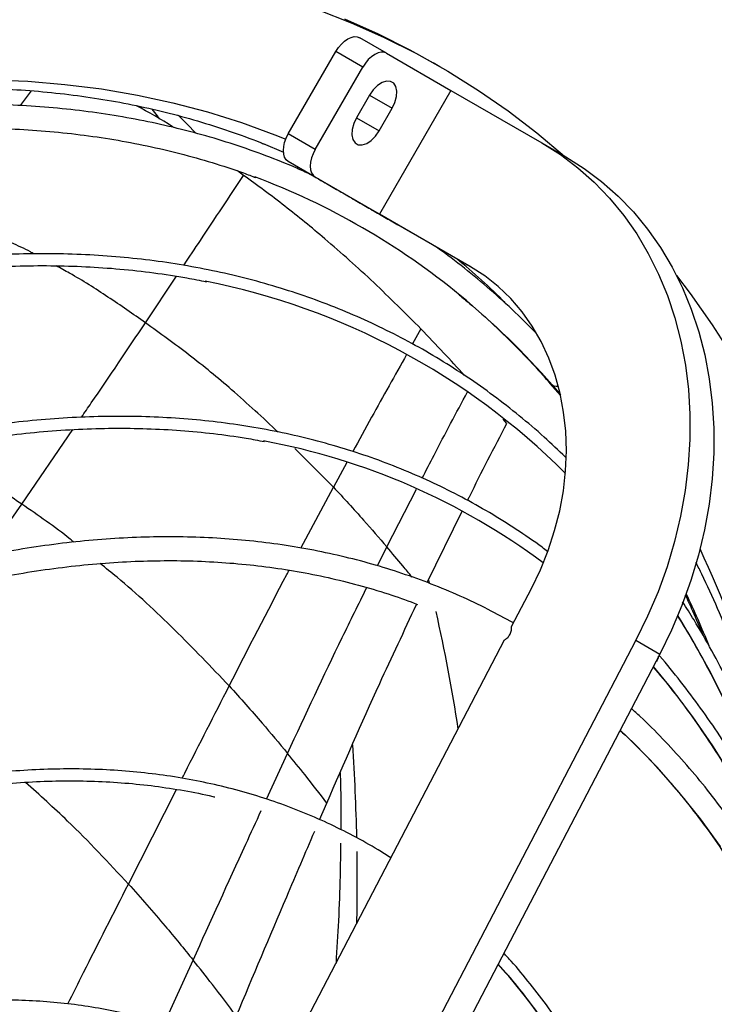
# Model space of a CAD drawing. Units: millimetres. Extents: x 5 to 414, y 3 to 291.
# Drawn here: x 244 to 248, y 55 to 60 of the extents above; entities that cross this region are included whole.
import ezdxf

# ---------------------------------------------------------------- set-up
doc = ezdxf.new("R2010")
doc.units = ezdxf.units.MM

msp = doc.modelspace()

# ---------------------------------------------------------------- linework, layer by layer
at = {"color": 7, "linetype": 'Continuous', "lineweight": 25}
for p, q in [((245.92, 59.8027), (245.7786, 59.8844)), ((245.4036, 59.3792), (245.6536, 59.8122)), ((245.795, 59.7306), (245.6536, 59.8122)), ((245.92, 59.8027), (246.2575, 59.6078)), ((246.1999, 59.7324), (246.1646, 59.7528)), ((245.545, 59.2975), (245.795, 59.7306)), ((244.0537, 59.6061), (243.9963, 59.5279)), ((245.8306, 59.583), (245.7619, 59.4639)), ((246.2575, 59.6078), (245.8825, 58.9583)), ((246.2575, 59.6078), (246.735, 59.3322)), ((245.8806, 59.3953), (245.9494, 59.5144)), ((245.545, 59.2975), (245.4036, 59.3792)), ((245.2717, 59.3289), (245.3779, 59.2844)), ((246.735, 59.3322), (246.86, 59.26)), ((245.9036, 58.9461), (245.4036, 59.2348)), ((245.545, 59.1532), (245.4036, 59.2348)), ((245.1691, 59.1621), (245.1369, 59.1851)), ((245.8825, 58.9583), (245.545, 59.1532)), ((246.36, 58.6826), (245.8825, 58.9583)), ((246.045, 58.8645), (245.978, 58.9031)), ((246.045, 58.8645), (246.0075, 58.8861)), ((246.3652, 58.6796), (246.0075, 58.8861)), ((246.7773, 58.0696), (246.8321, 58.006)), ((246.5508, 57.8605), (246.5311, 57.8832)), ((246.1321, 57.0251), (246.317, 57.4)), ((246.5756, 56.7946), (246.6794, 56.9937)), ((244.2556, 52.3475), (246.5388, 56.7242)), ((247.2286, 56.7219), (244.8048, 52.0757)), ((247.2286, 56.7219), (247.3536, 56.6497)), ((247.3536, 56.6497), (244.9298, 52.0035)), ((245.5683, 55.7805), (245.6057, 55.8679)), ((246.5164, 55.0098), (246.5048, 55.0227))]:
    msp.add_line(p, q, dxfattribs=at)
at = {"color": 8, "linetype": 'Continuous', "lineweight": 25}
for p, q in [((245.8306, 59.5829), (245.9494, 59.5144)), ((245.7619, 59.4639), (245.8806, 59.3953)), ((244.6537, 58.388), (244.8166, 58.6322)), ((246.1, 58.3564), (246.056, 58.2776)), ((246.7883, 58.0618), (246.8318, 58.0109)), ((244.0048, 57.4364), (244.2736, 57.8277)), ((245.6405, 57.526), (245.4388, 57.7291)), ((245.7114, 57.6557), (245.6405, 57.526)), ((245.4702, 57.2058), (245.6405, 57.526)), ((245.9209, 57.2122), (246.0769, 57.5152)), ((243.8162, 57.1655), (244.0048, 57.4364)), ((245.8719, 57.1127), (245.9209, 57.2122)), ((246.1392, 57.0372), (246.1425, 57.0241)), ((245.2892, 55.8881), (245.3998, 56.1286)), ((244.5648, 55.4427), (244.8166, 55.9392)), ((244.7502, 54.7059), (244.9041, 55.044))]:
    msp.add_line(p, q, dxfattribs=at)
at = {"color": 7, "linetype": 'Continuous', "lineweight": 25, "flags": 128}
for points in [[(245.5564, 60.0327), (245.7338, 59.9632), (245.9072, 59.8859), (246.0764, 59.8009), (246.2412, 59.7082), (246.4017, 59.6079), (246.5576, 59.5001), (246.7089, 59.3849), (246.854, 59.2634)], [(245.6984, 59.9836), (245.8718, 59.9063), (246.041, 59.8213), (246.1646, 59.7528)], [(245.6536, 59.8122), (245.667, 59.8326), (245.6822, 59.8509), (245.6988, 59.8663), (245.7161, 59.8782), (245.7333, 59.8862), (245.7499, 59.8899), (245.7652, 59.8893), (245.7786, 59.8844)], [(245.92, 59.8027), (245.9066, 59.8077), (245.8913, 59.8083), (245.8747, 59.8045), (245.8575, 59.7965), (245.8402, 59.7846), (245.8237, 59.7692), (245.8084, 59.751), (245.795, 59.7306)], [(245.9494, 59.5144), (245.9637, 59.5447), (245.972, 59.5754), (245.9737, 59.6039), (245.9687, 59.628), (245.9572, 59.6456), (245.9403, 59.6553), (245.9193, 59.6565), (245.896, 59.6488), (245.8721, 59.6331), (245.8497, 59.6105), (245.8306, 59.583)], [(245.7619, 59.4639), (245.7475, 59.4335), (245.7392, 59.4028), (245.7375, 59.3743), (245.7426, 59.3503), (245.754, 59.3327), (245.7709, 59.3229), (245.7919, 59.3218), (245.8152, 59.3294), (245.8391, 59.3451), (245.8615, 59.3677), (245.8806, 59.3953)], [(245.4036, 59.2348), (245.3926, 59.244), (245.3844, 59.2569), (245.3794, 59.2731), (245.3777, 59.2921), (245.3794, 59.313), (245.3844, 59.335), (245.3926, 59.3574), (245.4036, 59.3792)], [(246.735, 59.3322), (246.8318, 59.2709), (246.9235, 59.2019), (247.0099, 59.1255), (247.0903, 59.042), (247.1647, 58.9516), (247.2325, 58.855), (247.2935, 58.7524), (247.3474, 58.6443), (247.3941, 58.5312), (247.4332, 58.4135), (247.4647, 58.2918), (247.4884, 58.1667), (247.5041, 58.0386), (247.5119, 57.9081), (247.5117, 57.7758), (247.5034, 57.6423), (247.4872, 57.5081), (247.463, 57.3739), (247.4311, 57.2402), (247.3915, 57.1075), (247.3444, 56.9766), (247.29, 56.8478), (247.2286, 56.7219)], [(245.545, 59.2975), (245.534, 59.2757), (245.5258, 59.2534), (245.5208, 59.2313), (245.5191, 59.2104), (245.5208, 59.1915), (245.5258, 59.1752), (245.534, 59.1623), (245.545, 59.1532)], [(246.86, 59.26), (246.9568, 59.1987), (247.0485, 59.1298), (247.1349, 59.0533), (247.2153, 58.9698), (247.2897, 58.8795), (247.3575, 58.7828), (247.4185, 58.6802), (247.4724, 58.5721), (247.5191, 58.459), (247.5582, 58.3413), (247.5897, 58.2197), (247.6134, 58.0945), (247.6291, 57.9664), (247.6369, 57.836), (247.6367, 57.7037), (247.6284, 57.5701), (247.6122, 57.436), (247.588, 57.3017), (247.5561, 57.168), (247.5165, 57.0353), (247.4694, 56.9044), (247.415, 56.7757), (247.3536, 56.6497)], [(246.6794, 56.9937), (246.7269, 57.0925), (246.7677, 57.194), (246.8015, 57.2973), (246.8281, 57.4018), (246.8474, 57.507), (246.8591, 57.612), (246.8632, 57.7163), (246.8598, 57.8191), (246.8488, 57.9199), (246.8302, 58.0179), (246.8043, 58.1126), (246.7712, 58.2033), (246.731, 58.2894), (246.6841, 58.3705), (246.6307, 58.4459), (246.5712, 58.5153), (246.506, 58.5781), (246.4354, 58.634), (246.36, 58.6826)], [(247.4413, 58.6368), (247.5128, 58.5419), (247.6286, 58.3771), (247.739, 58.2057)]]:
    msp.add_lwpolyline(points, dxfattribs=at)
at = {"color": 8, "linetype": 'Continuous', "lineweight": 25, "flags": 128}
for points in [[(243.8372, 59.6638), (244.0357, 59.6557), (244.2311, 59.6397), (244.4234, 59.6155), (244.6123, 59.5834), (244.7978, 59.5433), (244.9797, 59.4953), (245.1579, 59.4393), (245.3322, 59.3755), (245.3904, 59.3521)], [(244.8259, 59.4787), (244.877, 59.427), (244.9146, 59.3877)], [(247.3193, 56.584), (247.4157, 56.4668), (247.5259, 56.3208), (247.6306, 56.168), (247.7299, 56.0086), (247.8237, 55.8428), (247.9119, 55.6706), (247.9944, 55.4923), (248.0712, 55.308), (248.1421, 55.1179), (248.2072, 54.922), (248.2286, 54.8522)], [(247.6724, 55.639), (247.5669, 55.7848), (247.456, 55.9238), (247.3399, 56.0557), (247.2187, 56.1807), (247.1453, 56.2505)], [(246.7632, 54.6972), (246.6648, 54.8314), (246.5611, 54.9589), (246.5164, 55.0098)]]:
    msp.add_lwpolyline(points, dxfattribs=at)
at = {"color": 7, "linetype": 'Continuous', "lineweight": 25}
for centre, radius, start, end in [((243.9002, 55.6058), 3.7881, 50.5624, 69.4894), ((244.2544, 54.9943), 3.6822, 45.0027, 78.8239), ((244.6425, 54.3164), 3.5088, 53.2479, 79.6469)]:
    msp.add_arc(centre, radius, start, end, dxfattribs=at)
at = {"color": 8, "linetype": 'Continuous', "lineweight": 25}
for centre, radius, start, end in [((243.749, 55.6569), 3.9818, 45.4515, 50.387), ((243.7593, 55.4372), 4.0079, 40.9087, 50.5386), ((246.8124, 58.1027), 0.0473, 223.3238, 280.2002), ((241.5957, 54.4112), 6.5889, 10.32075, 25.05163), ((242.3934, 54.5705), 5.6342, 22.1341, 25.1671), ((238.5097, 55.1097), 7.8695, 8.38305, 12.94546), ((242.903, 54.0535), 5.338, 16.8709, 31.6223), ((247.3133, 56.6381), 0.0342, 305.2627, 359.6377), ((235.567, 55.4752), 10.1985, 1.1811, 3.92448), ((234.6872, 55.4569), 11.0785, 358.86807, 0.81095)]:
    msp.add_arc(centre, radius, start, end, dxfattribs=at)
at = {"color": 7, "linetype": 'Continuous', "lineweight": 25}
for points, knots in [([(234.5095, 52.7297), (234.5406, 52.7819), (234.6229, 52.9201), (234.7608, 53.1415), (234.9225, 53.3939), (235.0879, 53.6434), (235.2567, 53.8898), (235.4288, 54.1329), (235.6041, 54.3726), (235.7825, 54.6087), (235.9638, 54.8411), (236.148, 55.0695), (236.3349, 55.2939), (236.5243, 55.5141), (236.7162, 55.7298), (236.9103, 55.9411), (237.1067, 56.1477), (237.305, 56.3495), (237.5053, 56.5463), (237.7073, 56.738), (237.9109, 56.9245), (238.116, 57.1057), (238.3224, 57.2814), (238.53, 57.4515), (238.7386, 57.6159), (238.9481, 57.7744), (239.1583, 57.9271), (239.3692, 58.0736), (239.5804, 58.2141), (239.792, 58.3483), (240.0038, 58.4762), (240.2155, 58.5977), (240.4271, 58.7127), (240.6384, 58.8211), (240.8493, 58.9229), (241.0596, 59.018), (241.2692, 59.1063), (241.4778, 59.1878), (241.6855, 59.2624), (241.892, 59.3301), (242.0972, 59.3908), (242.301, 59.4444), (242.5032, 59.4911), (242.7036, 59.5306), (242.9023, 59.5631), (243.0989, 59.5885), (243.2934, 59.6067), (243.4857, 59.6177), (243.6756, 59.6216), (243.863, 59.6184), (244.0478, 59.6079), (244.2298, 59.5903), (244.409, 59.5656), (244.5852, 59.5338), (244.7583, 59.4947), (244.9283, 59.4488), (245.0945, 59.3951), (245.211, 59.3538), (245.271, 59.3284), (245.2779, 59.3254)], [0, 0, 0, 0, 0.010886, 0.028824, 0.046761, 0.064698, 0.082635, 0.100572, 0.118508, 0.136445, 0.15438, 0.172316, 0.19025, 0.208185, 0.226118, 0.244051, 0.261984, 0.279915, 0.297846, 0.315777, 0.333706, 0.351635, 0.369562, 0.387489, 0.405415, 0.423341, 0.441265, 0.459188, 0.477111, 0.495033, 0.512954, 0.530875, 0.548795, 0.566714, 0.584634, 0.602553, 0.620473, 0.638393, 0.656314, 0.674236, 0.69216, 0.710086, 0.728014, 0.745945, 0.763881, 0.78182, 0.799765, 0.817716, 0.835673, 0.853638, 0.87161, 0.889591, 0.907581, 0.925581, 0.943589, 0.961607, 0.979633, 0.997668, 1, 1, 1, 1]), ([(245.5186, 59.1673), (245.4954, 59.1781), (245.4194, 59.2133), (245.2866, 59.2656), (245.1205, 59.3246), (244.9506, 59.376), (244.7775, 59.4204), (244.6012, 59.4577), (244.4218, 59.4879), (244.2394, 59.5108), (244.0541, 59.5265), (243.8662, 59.535), (243.6756, 59.5363), (243.4826, 59.5303), (243.2873, 59.5171), (243.0898, 59.4967), (242.8902, 59.4691), (242.6888, 59.4342), (242.4855, 59.3922), (242.2807, 59.3431), (242.0744, 59.2868), (241.8668, 59.2235), (241.658, 59.1532), (241.4482, 59.0759), (241.2374, 58.9916), (241.026, 58.9006), (240.8139, 58.8027), (240.6014, 58.6981), (240.3886, 58.5869), (240.1757, 58.4691), (239.9628, 58.3448), (239.75, 58.2141), (239.5374, 58.0772), (239.3254, 57.934), (239.1139, 57.7847), (238.9031, 57.6294), (238.6932, 57.4683), (238.4843, 57.3013), (238.2766, 57.1287), (238.0702, 56.9505), (237.8652, 56.7669), (237.6618, 56.5781), (237.4601, 56.384), (237.2603, 56.185), (237.0625, 55.981), (236.8668, 55.7723), (236.6734, 55.559), (236.4824, 55.3413), (236.2939, 55.1192), (236.1081, 54.893), (235.9251, 54.6628), (235.7449, 54.4287), (235.5679, 54.191), (235.3939, 53.9498), (235.2233, 53.7052), (235.0561, 53.4574), (234.8922, 53.2067), (234.7325, 52.9529), (234.6265, 52.7813), (234.5749, 52.6937), (234.5741, 52.6924)], [0, 0, 0, 0, 0.007716, 0.025348, 0.042984, 0.060623, 0.078268, 0.095919, 0.113576, 0.13124, 0.148911, 0.16659, 0.184275, 0.201967, 0.219666, 0.237371, 0.25508, 0.272795, 0.290514, 0.308237, 0.325963, 0.343692, 0.361423, 0.379155, 0.396889, 0.414625, 0.432361, 0.450097, 0.467834, 0.48557, 0.503307, 0.521043, 0.538779, 0.556515, 0.57425, 0.591984, 0.609718, 0.627451, 0.645184, 0.662916, 0.680647, 0.698377, 0.716107, 0.733837, 0.751565, 0.769293, 0.787021, 0.804748, 0.822475, 0.840201, 0.857927, 0.875653, 0.893378, 0.911103, 0.928828, 0.946552, 0.964277, 0.982001, 0.999725, 1, 1, 1, 1]), ([(244.8031, 59.4126), (244.8008, 59.4141), (244.7372, 59.4558), (244.6709, 59.4923), (244.6071, 59.5275)], [0, 0, 0, 0, 0.036717, 1, 1, 1, 1]), ([(244.687, 59.5095), (244.6965, 59.4981), (244.7103, 59.4814), (244.7238, 59.4628), (244.7279, 59.4569)], [0, 0, 0, 0, 0.688841, 1, 1, 1, 1]), ([(241.7505, 59.0515), (241.7609, 59.0552), (241.8402, 59.0836), (241.9873, 59.13), (242.1915, 59.1901), (242.3941, 59.2425), (242.5952, 59.2881), (242.7945, 59.3265), (242.992, 59.3578), (243.1875, 59.382), (243.3808, 59.399), (243.5719, 59.4089), (243.7606, 59.4116), (243.9467, 59.4071), (244.1303, 59.3955), (244.311, 59.3767), (244.4889, 59.3508), (244.6638, 59.3177), (244.8356, 59.2776), (245.0039, 59.2299), (245.1365, 59.1874), (245.2117, 59.1584), (245.2333, 59.1501)], [0, 0, 0, 0, 0.008145, 0.061942, 0.115743, 0.16955, 0.223363, 0.277184, 0.331016, 0.384859, 0.438715, 0.492586, 0.546475, 0.600382, 0.65431, 0.70826, 0.762232, 0.816228, 0.870248, 0.924291, 0.978355, 1, 1, 1, 1]), ([(245.519, 59.1682), (245.5189, 59.1682), (245.5188, 59.1683), (245.5195, 59.1679), (245.5201, 59.1676), (245.5206, 59.1673), (245.5212, 59.1669), (245.5222, 59.1663), (245.5246, 59.165), (245.5345, 59.1592), (245.5473, 59.1518), (245.5625, 59.1431), (245.5756, 59.1355), (245.5952, 59.1242), (245.6228, 59.1083), (245.6567, 59.0887), (245.6912, 59.0687), (245.7266, 59.0483), (245.7753, 59.0202), (245.8367, 58.9847), (245.9082, 58.9434), (245.9552, 58.9163), (245.978, 58.9031)], [0, 0, 0, 0, 0.003605, 0.00582, 0.006797, 0.007734, 0.008666, 0.009638, 0.011843, 0.017935, 0.051852, 0.080304, 0.102687, 0.128016, 0.19715, 0.273128, 0.343416, 0.4212, 0.50649, 0.668181, 0.838679, 1, 1, 1, 1]), ([(246.1, 58.3564), (246.018, 58.4381), (245.8541, 58.6015), (245.6145, 58.8152), (245.3867, 59.0032), (245.2416, 59.1092), (245.1691, 59.1621)], [0, 0, 0, 0, 0.2799907, 0.5599841, 0.7799905, 1, 1, 1, 1]), ([(246.7025, 58.3353), (246.6721, 58.3663), (246.5998, 58.4398), (246.4807, 58.5483), (246.3455, 58.6614), (246.2418, 58.7427), (246.1818, 58.7841), (246.1697, 58.7924)], [0, 0, 0, 0, 0.1832726, 0.4345691, 0.6857803, 0.9369178, 1, 1, 1, 1]), ([(246.8593, 57.683), (246.8221, 57.7185), (246.7431, 57.7938), (246.6169, 57.901), (246.482, 58.0062), (246.3429, 58.1046), (246.1996, 58.1963), (246.0524, 58.2812), (245.9013, 58.3591), (245.7464, 58.4302), (245.5878, 58.4943), (245.4257, 58.5513), (245.2601, 58.6013), (245.0912, 58.6442), (244.9191, 58.68), (244.7439, 58.7085), (244.5658, 58.7299), (244.3848, 58.7441), (244.2012, 58.7511), (244.015, 58.7509), (243.8263, 58.7434), (243.6354, 58.7287), (243.4423, 58.7068), (243.2473, 58.6778), (243.0503, 58.6415), (242.8517, 58.5981), (242.6514, 58.5475), (242.4593, 58.4931), (242.3334, 58.4522), (242.2753, 58.4333)], [0, 0, 0, 0, 0.033278, 0.070635, 0.107986, 0.145332, 0.182675, 0.220015, 0.257355, 0.294695, 0.332036, 0.369382, 0.406732, 0.444088, 0.481451, 0.518821, 0.5562, 0.593587, 0.630981, 0.668384, 0.705795, 0.743212, 0.780636, 0.818066, 0.855502, 0.892942, 0.930386, 0.967833, 1, 1, 1, 1]), ([(242.3086, 58.3781), (242.3448, 58.3901), (242.4482, 58.4244), (242.6176, 58.4733), (242.8167, 58.5255), (243.0141, 58.5702), (243.2099, 58.608), (243.4038, 58.6385), (243.5957, 58.662), (243.7855, 58.6782), (243.973, 58.6873), (244.1582, 58.6892), (244.3408, 58.6839), (244.5207, 58.6715), (244.6978, 58.6516), (244.849, 58.6291), (244.9399, 58.6104), (244.9739, 58.6034)], [0, 0, 0, 0, 0.037956, 0.108656, 0.179359, 0.250066, 0.320779, 0.3915, 0.462228, 0.532966, 0.603714, 0.674475, 0.745248, 0.816036, 0.886839, 0.957659, 1, 1, 1, 1]), ([(246.3005, 58.5345), (246.3187, 58.5199), (246.3817, 58.4692), (246.4852, 58.3754), (246.6106, 58.2532), (246.7079, 58.1511), (246.7619, 58.0877), (246.7773, 58.0696)], [0, 0, 0, 0, 0.106426, 0.369324, 0.632143, 0.894869, 1, 1, 1, 1]), ([(246.3275, 58.1129), (246.2915, 58.1526), (246.2167, 58.2349), (246.1398, 58.3149), (246.1, 58.3564)], [0, 0, 0, 0, 0.4816532, 1, 1, 1, 1]), ([(246.7649, 57.1876), (246.7553, 57.195), (246.7016, 57.2364), (246.5999, 57.305), (246.4597, 57.3931), (246.3152, 57.4738), (246.167, 57.5478), (246.0149, 57.6148), (245.8593, 57.6747), (245.7001, 57.7277), (245.5375, 57.7736), (245.3717, 57.8123), (245.2027, 57.8439), (245.0307, 57.8683), (244.8558, 57.8856), (244.6781, 57.8956), (244.4979, 57.8984), (244.3151, 57.894), (244.13, 57.8823), (243.9427, 57.8635), (243.7533, 57.8374), (243.5621, 57.8042), (243.369, 57.7637), (243.1744, 57.7164), (242.9782, 57.6611), (242.8466, 57.6216), (242.78, 57.5986), (242.7797, 57.5985)], [0, 0, 0, 0, 0.009468, 0.052474, 0.095476, 0.138476, 0.181475, 0.224475, 0.267478, 0.310487, 0.353501, 0.396524, 0.439555, 0.482596, 0.525647, 0.568709, 0.61178, 0.654861, 0.697952, 0.741051, 0.784157, 0.827271, 0.870391, 0.913515, 0.956645, 0.999778, 1, 1, 1, 1]), ([(242.8131, 57.5432), (242.8674, 57.5607), (242.9871, 57.5993), (243.1706, 57.6505), (243.3638, 57.6985), (243.5554, 57.7392), (243.7451, 57.7728), (243.933, 57.7993), (244.1188, 57.8187), (244.3024, 57.8308), (244.4836, 57.8358), (244.6624, 57.8336), (244.8386, 57.8242), (245.0119, 57.8074), (245.1589, 57.7878), (245.2468, 57.771), (245.2791, 57.7648)], [0, 0, 0, 0, 0.061872, 0.136396, 0.210925, 0.285459, 0.36, 0.43455, 0.50911, 0.583681, 0.658265, 0.732864, 0.807479, 0.88211, 0.95676, 1, 1, 1, 1]), ([(246.3446, 57.4559), (246.3479, 57.4625), (246.4148, 57.5983), (246.4845, 57.7327), (246.5508, 57.8605)], [0, 0, 0, 0, 0.048646, 1, 1, 1, 1]), ([(245.6405, 57.526), (245.6938, 57.4684), (245.7888, 57.3655), (245.8805, 57.259), (245.9209, 57.2122)], [0, 0, 0, 0, 0.559749, 1, 1, 1, 1]), ([(246.5851, 56.8129), (246.541, 56.8371), (246.4495, 56.8874), (246.3057, 56.9552), (246.155, 57.0182), (246.0007, 57.0741), (245.8429, 57.123), (245.6818, 57.1647), (245.5175, 57.1994), (245.3501, 57.2268), (245.1797, 57.247), (245.0065, 57.2601), (244.8307, 57.2659), (244.6522, 57.2645), (244.4714, 57.2558), (244.2884, 57.2399), (244.1032, 57.2168), (243.9161, 57.1864), (243.7272, 57.1489), (243.5366, 57.1043), (243.3446, 57.0524), (243.1665, 56.9985), (243.0521, 56.9596), (243.0026, 56.9428)], [0, 0, 0, 0, 0.044721, 0.092896, 0.141076, 0.189265, 0.237467, 0.285686, 0.333925, 0.382185, 0.430469, 0.478777, 0.527109, 0.575464, 0.623842, 0.672241, 0.72066, 0.769095, 0.817546, 0.866009, 0.914485, 0.962969, 1, 1, 1, 1]), ([(243.0436, 56.8247), (243.0772, 56.8362), (243.1746, 56.8695), (243.3349, 56.9194), (243.524, 56.972), (243.7116, 57.0175), (243.8975, 57.0559), (244.0816, 57.0872), (244.2638, 57.1114), (244.4438, 57.1285), (244.6216, 57.1384), (244.797, 57.1412), (244.9698, 57.1368), (245.1401, 57.1252), (245.3075, 57.1065), (245.472, 57.0806), (245.6336, 57.0476), (245.7918, 57.0074), (245.9417, 56.9623), (246.037, 56.9272), (246.0821, 56.9106)], [0, 0, 0, 0, 0.030105, 0.087379, 0.144658, 0.201944, 0.259239, 0.316547, 0.373869, 0.431209, 0.488567, 0.545948, 0.603354, 0.660787, 0.718249, 0.775741, 0.833265, 0.89082, 0.948404, 1, 1, 1, 1]), ([(248.0359, 55.712), (248.0206, 55.7779), (247.9889, 55.9144), (247.9341, 56.1155), (247.8732, 56.3166), (247.8067, 56.5126), (247.7351, 56.7035), (247.6577, 56.8888), (247.5941, 57.0308), (247.5546, 57.1091), (247.5443, 57.1294)], [0, 0, 0, 0, 0.128497, 0.265824, 0.403133, 0.54042, 0.677682, 0.814915, 0.952113, 1, 1, 1, 1]), ([(247.4867, 56.9601), (247.4999, 56.9325), (247.5328, 56.8631), (247.5626, 56.7905), (247.5806, 56.7468)], [0, 0, 0, 0, 0.3987403, 1, 1, 1, 1]), ([(245.6057, 55.8679), (245.6971, 56.0774), (245.8495, 56.4272), (246.0121, 56.772), (246.0774, 56.9102)], [0, 0, 0, 0, 0.599033, 1, 1, 1, 1]), ([(248.1919, 55.1479), (248.1894, 55.1593), (248.1718, 55.2402), (248.1339, 55.386), (248.0777, 55.5849), (248.0157, 55.7785), (247.9485, 55.9672), (247.876, 56.1506), (247.7983, 56.3286), (247.7154, 56.5013), (247.6272, 56.6681), (247.5468, 56.8091), (247.4937, 56.8919), (247.4737, 56.9233)], [0, 0, 0, 0, 0.016813, 0.119178, 0.221537, 0.323889, 0.426231, 0.528562, 0.63088, 0.733183, 0.835471, 0.93774, 1, 1, 1, 1]), ([(247.4468, 56.849), (247.4557, 56.8351), (247.4972, 56.7702), (247.5665, 56.6484), (247.6544, 56.4836), (247.7368, 56.3127), (247.8142, 56.1365), (247.8862, 55.9548), (247.9479, 55.7846), (247.9831, 55.6728), (247.9981, 55.6252)], [0, 0, 0, 0, 0.038843, 0.181513, 0.324154, 0.466768, 0.609357, 0.751924, 0.894471, 1, 1, 1, 1]), ([(246.5388, 56.7242), (246.5445, 56.7281), (246.556, 56.7358), (246.5684, 56.7538), (246.576, 56.7743), (246.5757, 56.7879), (246.5756, 56.7946)], [0, 0, 0, 0, 0.2499999, 0.4999999, 0.7499999, 1, 1, 1, 1]), ([(248.4414, 54.2086), (248.4387, 54.2239), (248.4236, 54.3088), (248.3909, 54.4589), (248.3429, 54.6585), (248.289, 54.853), (248.2299, 55.0426), (248.1653, 55.2272), (248.0955, 55.4067), (248.0205, 55.5808), (247.9403, 55.7495), (247.8549, 55.9125), (247.7645, 56.0699), (247.6691, 56.2214), (247.5689, 56.3672), (247.4634, 56.5061), (247.3902, 56.5978), (247.3509, 56.6413), (247.3498, 56.6425)], [0, 0, 0, 0, 0.015523, 0.085755, 0.155983, 0.226208, 0.296426, 0.366638, 0.436842, 0.507037, 0.577221, 0.647393, 0.717552, 0.787696, 0.857825, 0.927937, 0.998032, 1, 1, 1, 1]), ([(247.3187, 56.5827), (247.3531, 56.5414), (247.4241, 56.4563), (247.5257, 56.3198), (247.6247, 56.1753), (247.7188, 56.0246), (247.8079, 55.8682), (247.892, 55.7062), (247.971, 55.5385), (248.0449, 55.3655), (248.1134, 55.1869), (248.1688, 55.0288), (248.1992, 54.9281), (248.2106, 54.8906)], [0, 0, 0, 0, 0.089741, 0.184704, 0.279644, 0.374561, 0.469456, 0.56433, 0.659184, 0.754022, 0.848844, 0.943652, 1, 1, 1, 1]), ([(245.0934, 56.4825), (245.1518, 56.4177), (245.2561, 56.3019), (245.3558, 56.1816), (245.3998, 56.1286)], [0, 0, 0, 0, 0.559505, 1, 1, 1, 1]), ([(246.705, 45.4665), (246.7157, 45.4853), (246.7729, 45.5848), (246.8726, 45.7673), (247.0036, 46.0139), (247.1301, 46.2624), (247.2523, 46.5124), (247.37, 46.7639), (247.4832, 47.0164), (247.5918, 47.27), (247.6957, 47.5243), (247.7947, 47.7791), (247.8889, 48.0343), (247.9781, 48.2897), (248.0623, 48.545), (248.1414, 48.8), (248.2154, 49.0546), (248.2841, 49.3086), (248.3475, 49.5617), (248.4057, 49.8137), (248.4584, 50.0645), (248.5057, 50.3138), (248.5476, 50.5615), (248.584, 50.8073), (248.6149, 51.0511), (248.6402, 51.2926), (248.6599, 51.5317), (248.6741, 51.7682), (248.6827, 52.0019), (248.6856, 52.2325), (248.6829, 52.46), (248.6747, 52.6841), (248.6608, 52.9047), (248.6412, 53.1216), (248.6162, 53.3346), (248.5855, 53.5435), (248.5493, 53.7482), (248.5075, 53.9485), (248.4603, 54.1442), (248.4076, 54.3352), (248.3495, 54.5213), (248.286, 54.7024), (248.2172, 54.8783), (248.1431, 55.0489), (248.0638, 55.214), (247.9794, 55.3735), (247.8899, 55.5273), (247.7954, 55.6753), (247.6961, 55.8172), (247.5919, 55.953), (247.483, 56.0827), (247.3692, 56.2057), (247.2763, 56.2994), (247.2198, 56.3497), (247.2043, 56.3635)], [0, 0, 0, 0, 0.00458, 0.024342, 0.044104, 0.063865, 0.083628, 0.10339, 0.123153, 0.142916, 0.162679, 0.182443, 0.202207, 0.221972, 0.241738, 0.261504, 0.281271, 0.301039, 0.320808, 0.340578, 0.360348, 0.38012, 0.399892, 0.419665, 0.43944, 0.459215, 0.478992, 0.498769, 0.518547, 0.538326, 0.558106, 0.577886, 0.597667, 0.617447, 0.637228, 0.657008, 0.676786, 0.696564, 0.716339, 0.736112, 0.755882, 0.775647, 0.795408, 0.815163, 0.834912, 0.854653, 0.874386, 0.894111, 0.913826, 0.933531, 0.953226, 0.972911, 0.992587, 1, 1, 1, 1]), ([(247.1445, 56.2489), (247.154, 56.2404), (247.2036, 56.1958), (247.2889, 56.1088), (247.4001, 55.9877), (247.5063, 55.8598), (247.6079, 55.7259), (247.7047, 55.586), (247.7966, 55.4401), (247.8835, 55.2885), (247.9655, 55.1311), (248.0424, 54.9682), (248.1141, 54.7999), (248.1807, 54.6263), (248.2421, 54.4475), (248.2981, 54.2637), (248.3489, 54.0751), (248.3943, 53.8817), (248.4342, 53.6837), (248.4688, 53.4814), (248.4978, 53.2747), (248.5214, 53.064), (248.5395, 52.8494), (248.552, 52.631), (248.559, 52.409), (248.5604, 52.1836), (248.5563, 51.955), (248.5467, 51.7234), (248.5314, 51.489), (248.5107, 51.2519), (248.4843, 51.0122), (248.4562, 50.7947), (248.4346, 50.6563), (248.4256, 50.5993)], [0, 0, 0, 0, 0.00796, 0.041517, 0.075059, 0.108585, 0.142092, 0.175582, 0.209055, 0.24251, 0.275949, 0.309374, 0.342785, 0.376185, 0.409574, 0.442954, 0.476327, 0.509694, 0.543055, 0.576413, 0.609768, 0.643121, 0.676473, 0.709823, 0.743174, 0.776525, 0.809876, 0.843227, 0.87658, 0.909934, 0.943289, 0.976646, 1, 1, 1, 1]), ([(245.6057, 55.8679), (245.568, 55.9172), (245.5005, 56.0052), (245.4305, 56.0909), (245.3998, 56.1286)], [0, 0, 0, 0, 0.560258, 1, 1, 1, 1]), ([(245.9417, 55.5797), (245.9198, 55.5939), (245.8557, 55.6353), (245.7452, 55.6965), (245.6106, 55.7637), (245.4721, 55.8236), (245.33, 55.8766), (245.1844, 55.9225), (245.0355, 55.9614), (244.8833, 55.9931), (244.7281, 56.0176), (244.57, 56.0349), (244.409, 56.0451), (244.2455, 56.048), (244.0794, 56.0437), (243.911, 56.0321), (243.7405, 56.0134), (243.5679, 55.9874), (243.3935, 55.9543), (243.2174, 55.9139), (243.0469, 55.8689), (242.9345, 55.8339), (242.8819, 55.8175)], [0, 0, 0, 0, 0.026834, 0.078288, 0.129741, 0.181196, 0.232656, 0.284124, 0.335603, 0.387095, 0.438602, 0.490125, 0.541664, 0.59322, 0.644791, 0.696377, 0.747976, 0.799587, 0.851209, 0.902841, 0.95448, 1, 1, 1, 1]), ([(245.676, 56.0265), (245.6768, 55.9985), (245.6797, 55.9006), (245.6794, 55.7999), (245.6792, 55.7281)], [0, 0, 0, 0, 0.285986, 1, 1, 1, 1]), ([(242.8743, 55.7494), (242.9265, 55.766), (243.0379, 55.8013), (243.2069, 55.8468), (243.3814, 55.8879), (243.5543, 55.9216), (243.7252, 55.9483), (243.8942, 55.9678), (244.061, 55.9802), (244.2255, 55.9853), (244.3875, 55.9833), (244.5468, 55.9741), (244.7036, 55.9579), (244.857, 55.9338), (244.9616, 55.9142), (245.014, 55.9007), (245.0173, 55.8999)], [0, 0, 0, 0, 0.0679922, 0.1451492, 0.2223129, 0.2994851, 0.3766679, 0.4538635, 0.5310742, 0.6083023, 0.6855502, 0.7628201, 0.8401138, 0.9174326, 0.9947773, 1, 1, 1, 1]), ([(245.1307, 54.7491), (245.2186, 54.9583), (245.3547, 55.2824), (245.4933, 55.6055), (245.5425, 55.72)], [0, 0, 0, 0, 0.645433, 1, 1, 1, 1]), ([(245.6783, 55.6576), (245.6776, 55.6001), (245.6758, 55.4658), (245.668, 55.2561), (245.6586, 55.1023), (245.6541, 55.0283)], [0, 0, 0, 0, 0.279561, 0.652977, 1, 1, 1, 1]), ([(244.5648, 55.4427), (244.6296, 55.3698), (244.7454, 55.2395), (244.8555, 55.1038), (244.9041, 55.044)], [0, 0, 0, 0, 0.559325, 1, 1, 1, 1]), ([(245.1307, 54.7491), (245.0892, 54.8049), (245.0151, 54.9044), (244.938, 55.0014), (244.9041, 55.044)], [0, 0, 0, 0, 0.560354, 1, 1, 1, 1]), ([(247.4968, 50.342), (247.5059, 50.4025), (247.5266, 50.5391), (247.5522, 50.7492), (247.5747, 50.9726), (247.5915, 51.1934), (247.6027, 51.4116), (247.6084, 51.6268), (247.6084, 51.839), (247.6029, 52.0478), (247.5917, 52.2532), (247.575, 52.4549), (247.5527, 52.6527), (247.5248, 52.8464), (247.4914, 53.036), (247.4524, 53.2211), (247.4081, 53.4016), (247.3582, 53.5773), (247.303, 53.7482), (247.2425, 53.9139), (247.1767, 54.0745), (247.1057, 54.2296), (247.0295, 54.3792), (246.9482, 54.5231), (246.862, 54.6612), (246.7709, 54.7934), (246.6747, 54.9191), (246.5959, 55.0147), (246.5476, 55.0661), (246.5347, 55.0799)], [0, 0, 0, 0, 0.030428, 0.068665, 0.106904, 0.145143, 0.183384, 0.221626, 0.259868, 0.298112, 0.336356, 0.3746, 0.412844, 0.451087, 0.489329, 0.52757, 0.565808, 0.604043, 0.642274, 0.6805, 0.718719, 0.756932, 0.795136, 0.833331, 0.871515, 0.909688, 0.947848, 0.985997, 1, 1, 1, 1]), ([(246.511, 55.0134), (246.5173, 55.0067), (246.5583, 54.9627), (246.6296, 54.8752), (246.7246, 54.7508), (246.8144, 54.6197), (246.8994, 54.4829), (246.9794, 54.3403), (247.0544, 54.192), (247.1242, 54.0382), (247.189, 53.8791), (247.2484, 53.7147), (247.3026, 53.5452), (247.3515, 53.3708), (247.395, 53.1916), (247.4331, 53.0079), (247.4657, 52.8197), (247.4929, 52.6273), (247.5145, 52.4308), (247.5306, 52.2304), (247.5412, 52.0263), (247.5462, 51.8186), (247.5456, 51.6077), (247.5395, 51.3936), (247.5277, 51.1766), (247.5105, 50.9569), (247.4876, 50.7346), (247.461, 50.5208), (247.4394, 50.3801), (247.4295, 50.3151)], [0, 0, 0, 0, 0.006911, 0.045404, 0.083886, 0.122354, 0.160811, 0.199255, 0.237688, 0.276111, 0.314525, 0.35293, 0.391329, 0.429722, 0.468111, 0.506495, 0.544877, 0.583257, 0.621634, 0.660011, 0.698388, 0.736764, 0.77514, 0.813517, 0.851895, 0.890273, 0.928652, 0.967032, 1, 1, 1, 1]), ([(245.3405, 54.4272), (245.3233, 54.4386), (245.2675, 54.4756), (245.169, 54.5309), (245.0452, 54.5932), (244.9175, 54.6482), (244.7862, 54.6963), (244.6514, 54.7373), (244.5134, 54.7712), (244.3722, 54.7979), (244.2279, 54.8175), (244.0808, 54.8298), (243.931, 54.835), (243.7787, 54.8329), (243.624, 54.8236), (243.4671, 54.807), (243.3082, 54.7833), (243.1475, 54.7524), (242.985, 54.714), (242.8527, 54.6785), (242.7742, 54.6533), (242.7508, 54.6458)], [0, 0, 0, 0, 0.02502, 0.080868, 0.136713, 0.192559, 0.248412, 0.304277, 0.360158, 0.416057, 0.471978, 0.52792, 0.583886, 0.639873, 0.695882, 0.751909, 0.807954, 0.864014, 0.920087, 0.97617, 1, 1, 1, 1])]:
    msp.add_open_spline(points, degree=3, knots=knots, dxfattribs=at)
at = {"color": 8, "linetype": 'Continuous', "lineweight": 25}
for points, knots in [([(244.8547, 58.6892), (244.884, 58.7331), (244.9891, 58.8905), (245.0937, 59.0483), (245.1691, 59.1621)], [0, 0, 0, 0, 0.2789022, 1, 1, 1, 1]), ([(244.0699, 58.7497), (244.0632, 58.7534), (244.0243, 58.7748), (243.9507, 58.8081), (243.8504, 58.852), (243.7475, 58.8881), (243.6402, 58.9092), (243.568, 58.9057), (243.5318, 58.9039)], [0, 0, 0, 0, 0.03993, 0.232526, 0.424688, 0.616531, 0.80821, 1, 1, 1, 1]), ([(244.6537, 58.388), (244.5885, 58.4336), (244.4583, 58.5247), (244.3017, 58.6245), (244.2086, 58.6744), (244.1848, 58.6872)], [0, 0, 0, 0, 0.427615, 0.8535113, 1, 1, 1, 1]), ([(244.3183, 57.8928), (244.3353, 57.9177), (244.4482, 58.0818), (244.5593, 58.2474), (244.6537, 58.388)], [0, 0, 0, 0, 0.151107, 1, 1, 1, 1]), ([(245.3507, 57.8149), (245.2699, 57.8899), (245.1186, 58.0304), (244.8855, 58.2212), (244.7309, 58.3325), (244.6537, 58.388)], [0, 0, 0, 0, 0.364184, 0.682604, 1, 1, 1, 1]), ([(246.0248, 58.2217), (245.9631, 58.112), (245.868, 57.9428), (245.7751, 57.7723), (245.7424, 57.7123)], [0, 0, 0, 0, 0.64794, 1, 1, 1, 1]), ([(246.1066, 57.5729), (246.1272, 57.6131), (246.2049, 57.7648), (246.2853, 57.915), (246.3444, 58.0254)], [0, 0, 0, 0, 0.264794, 1, 1, 1, 1]), ([(244.0048, 57.4364), (243.9325, 57.485), (243.7886, 57.582), (243.628, 57.68), (243.5381, 57.725), (243.5249, 57.7316)], [0, 0, 0, 0, 0.462298, 0.92089, 1, 1, 1, 1]), ([(244.2776, 57.2374), (244.2714, 57.2424), (244.1838, 57.3139), (244.091, 57.3774), (244.0048, 57.4364)], [0, 0, 0, 0, 0.070571, 1, 1, 1, 1]), ([(246.0529, 57.0538), (246.0372, 57.0733), (245.9939, 57.1267), (245.9493, 57.1789), (245.9209, 57.2122)], [0, 0, 0, 0, 0.3639, 1, 1, 1, 1]), ([(245.0934, 56.4825), (244.9986, 56.5818), (244.8093, 56.7798), (244.5811, 56.992), (244.4459, 57.1008), (244.4161, 57.1247)], [0, 0, 0, 0, 0.439477, 0.876591, 1, 1, 1, 1]), ([(245.0934, 56.4825), (245.1935, 56.6782), (245.2973, 56.8811), (245.4044, 57.0822), (245.4082, 57.0894)], [0, 0, 0, 0, 0.964371, 1, 1, 1, 1]), ([(245.3998, 56.1286), (245.4944, 56.3321), (245.6301, 56.6237), (245.7728, 56.9118), (245.8159, 56.9988)], [0, 0, 0, 0, 0.697769, 1, 1, 1, 1]), ([(244.8463, 55.9977), (244.8509, 56.0068), (244.9329, 56.1686), (245.0155, 56.3301), (245.0934, 56.4825)], [0, 0, 0, 0, 0.056505, 1, 1, 1, 1]), ([(244.5648, 55.4427), (244.4602, 55.5551), (244.287, 55.7413), (244.0984, 55.9095), (244.0236, 55.9762)], [0, 0, 0, 0, 0.6035491, 1, 1, 1, 1]), ([(244.9041, 55.044), (244.9959, 55.2467), (245.1145, 55.5084), (245.2346, 55.7694), (245.2617, 55.8281)], [0, 0, 0, 0, 0.7747458, 1, 1, 1, 1]), ([(244.2465, 54.8137), (244.274, 54.8686), (244.3795, 55.0786), (244.4861, 55.288), (244.5648, 55.4427)], [0, 0, 0, 0, 0.2615606, 1, 1, 1, 1])]:
    msp.add_open_spline(points, degree=3, knots=knots, dxfattribs=at)

doc.saveas('drawing.dxf')
